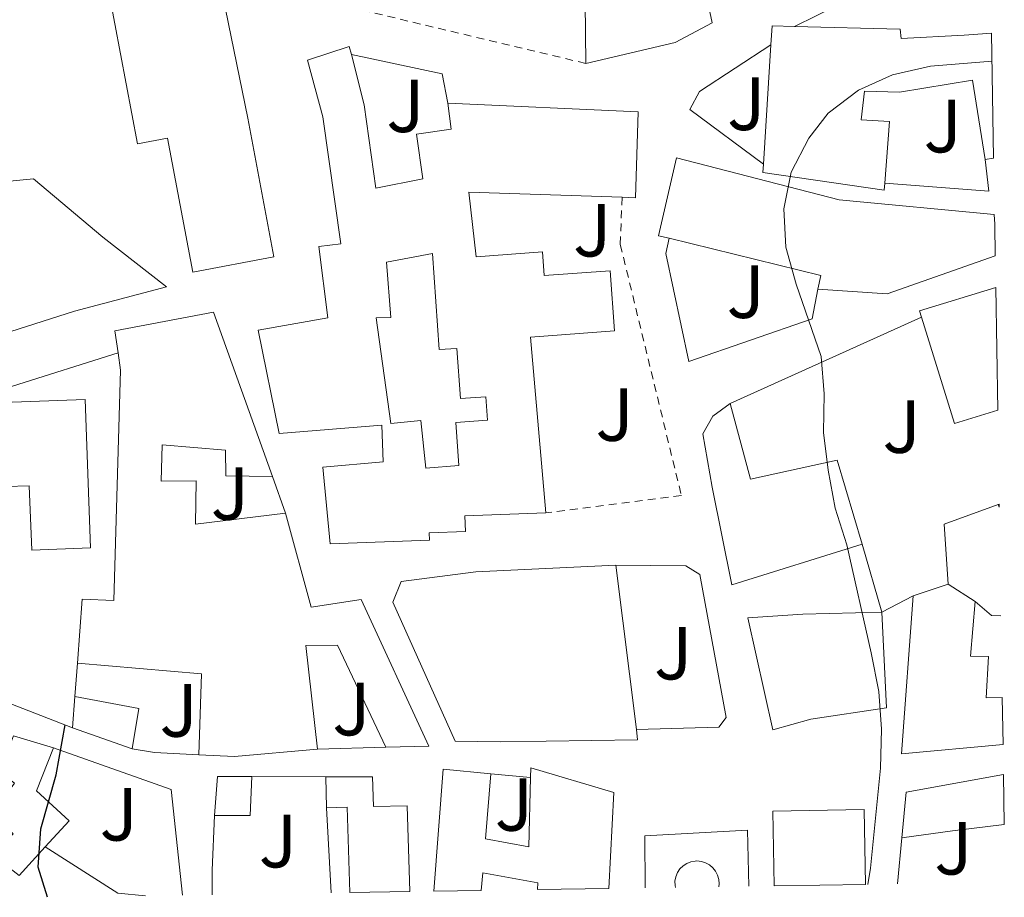
# Model space of a CAD drawing. Units: metres. Extents: x 607628 to 611082, y 4717701 to 4720067.
# Drawn here: x 610950 to 611082, y 4717752 to 4717869 of the extents above; entities that cross this region are included whole.
import ezdxf
from ezdxf.enums import TextEntityAlignment as Align

# ---------------------------------------------------------------- set-up
doc = ezdxf.new("R2010")
doc.units = ezdxf.units.M
doc.header["$MEASUREMENT"] = 0
doc.linetypes.add('DGN Style 2', pattern=[1.7399219301090239, 1.043953158065414, -0.6959687720436097])
for name, color, linetype, lineweight in [('Curva de nivel directora', 30, 'Continuous', 30), ('Curva de nivel intermedia', 30, 'Continuous', 0), ('Edificio', 1, 'Continuous', 13), ('Línea  de muro-pared o tapia', 1, 'Continuous', 13), ('Línea de bordillo', 7, 'Continuous', 13), ('Línea de pavimento', 1, 'Continuous', 0), ('Verja', 7, 'DGN Style 2', 0), ('Zona ajardinada', 92, 'Continuous', 0)]:
    doc.layers.add(name, color=color, linetype=linetype, lineweight=lineweight)
doc.styles.add('Style-Arial', font='arial.ttf')

msp = doc.modelspace()

# ---------------------------------------------------------------- linework, layer by layer
at = {"layer": 'Curva de nivel directora', "color": 30, "linetype": 'Continuous', "lineweight": 30, "elevation": 525.0000000000005, "flags": 128}
msp.add_lwpolyline([(610954.1799999983, 4717752.440000001), (610952.9099999988, 4717756.439999999), (610953.2999999998, 4717761.550000002), (610955.3099999992, 4717768.730000001), (610956.5099999995, 4717775.390000002)], dxfattribs=at)
at = {"layer": 'Curva de nivel intermedia', "color": 30, "linetype": 'Continuous', "lineweight": 0, "elevation": 530.0000000000001, "flags": 128}
msp.add_lwpolyline([(611063.4400000006, 4717754.159999999), (611063.7600000004, 4717756.31), (611065.0900000002, 4717769.630000002), (611065.2500000012, 4717774.84), (611064.8700000012, 4717779.830000001), (611063.8499999996, 4717785.000000001), (611060.6399999999, 4717799.369999998), (611059.0900000011, 4717804.259999999), (611058.1200000009, 4717809.319999999), (611057.5100000007, 4717814.319999999), (611057.6000000001, 4717819.470000001), (611057.2200000001, 4717824.460000001), (611053.8600000007, 4717834.069999999), (611052.5000000016, 4717839.009999999), (611052.2400000001, 4717844.099999999), (611053.2300000003, 4717849.000000001), (611055.5800000017, 4717853.5), (611058.1299999999, 4717856.83), (611062.1799999999, 4717859.899999999), (611066.7300000008, 4717861.96), (611071.750000001, 4717863.100000001), (611079.9699999999, 4717863.779999999)], dxfattribs=at)
at = {"layer": 'Edificio', "color": 51, "linetype": 'Continuous', "lineweight": 13, "flags": 128}
for points, elevation in [([(611025.8499999996, 4717863.470000001), (611025.7100000001, 4717879.789999999)], 534.25), ([(611080.1799999997, 4717850.850000001), (611079.0599999996, 4717850.67)], 538.9199999999983), ([(611070.5899999999, 4717829.66), (611070.3200000003, 4717830.52), (611080.4500000002, 4717833.640000001)], 537.4499999999971), ([(611080.7199999997, 4717817.300000001), (611074.9500000002, 4717815.52), (611070.5899999999, 4717829.66)], 537.4499999999971), ([(611080.79, 4717804.74), (611080.9199999999, 4717804.789999999)], 540.3899999999994), ([(611080.9199999999, 4717804.390000001), (611080.79, 4717804.74)], 540.3899999999994), ([(611029.8700000001, 4717796.67), (611032.5999999996, 4717774.779999999)], 533.6399999999994)]:
    msp.add_lwpolyline(points, dxfattribs=dict(at, elevation=elevation))
at = {"layer": 'Edificio', "color": 51, "linetype": 'Continuous', "lineweight": 13, "extrusion": (0.01303644477325409, -0.01268018565034582, 0.999834618324224), "elevation": -51322.74808607678, "flags": 128}
msp.add_lwpolyline([(610991.6129211416, 4717594.437456063), (610991.7725164184, 4717596.967659486), (610994.762783793, 4717596.887653053)], dxfattribs=at)
at = {"layer": 'Edificio', "color": 51, "linetype": 'Continuous', "lineweight": 13, "extrusion": (-0.0005419827247441902, -0.00878233231867192, 0.9999612876975641), "elevation": -41230.23605031013, "flags": 128}
msp.add_lwpolyline([(611049.740050533, 4717669.901306049), (611050.720126269, 4717685.78191849)], dxfattribs=at)
at = {"layer": 'Edificio', "color": 51, "linetype": 'Continuous', "lineweight": 13, "extrusion": (-0.2619627701169375, -0.1294447777430663, 0.9563574418530494), "elevation": -770258.8810045352, "flags": 128}
msp.add_lwpolyline([(-3958936.627806309, 2522868.326770691), (-3958938.086808705, 2522869.558806407), (-3958951.495475006, 2522852.892101032)], dxfattribs=at)
at = {"layer": 'Edificio', "color": 51, "linetype": 'Continuous', "lineweight": 13, "extrusion": (0.03442054902058999, 0.2964061795593851, 0.9544415134119695), "elevation": 1419940.988191361, "flags": 128}
msp.add_lwpolyline([(-62793.42087724304, -4539960.151725004), (-62779.72054355883, -4539953.147657836), (-62770.47416542715, -4539952.644973588)], dxfattribs=at)
at = {"layer": 'Edificio', "color": 1, "linetype": 'Continuous', "lineweight": 13, "flags": 128}
for points, elevation in [([(611080.7199999997, 4717817.300000001), (611074.9500000002, 4717815.52), (611070.5899999999, 4717829.66), (611070.3200000003, 4717830.52), (611080.4500000002, 4717833.640000001), (611080.7199999997, 4717817.300000001)], 537.4499999999971), ([(611080.9199999999, 4717804.390000001), (611080.79, 4717804.74), (611080.9199999999, 4717804.789999999), (611080.9199999999, 4717804.390000001)], 540.3899999999994)]:
    msp.add_lwpolyline(points, close=True, dxfattribs=dict(at, elevation=elevation))
at = {"layer": 'Edificio', "color": 51, "linetype": 'Continuous', "lineweight": 13, "extrusion": (-0.1679845634179174, -0.05659955055410604, 0.9841634403544794), "elevation": -369146.3982764421, "flags": 128}
msp.add_lwpolyline([(-4275727.262685347, 2052525.356174648), (-4275727.262685347, 2052530.320537648)], dxfattribs=at)
at = {"layer": 'Edificio', "color": 51, "linetype": 'Continuous', "lineweight": 13, "extrusion": (0.1693606672360016, -0.1094475621553234, 0.9794581132093568), "elevation": -412332.033400639, "flags": 128}
msp.add_lwpolyline([(4294069.475388432, 2005478.257106419), (4294069.475388432, 2005473.893060131)], dxfattribs=at)
at = {"layer": 'Edificio', "color": 51, "linetype": 'Continuous', "lineweight": 13, "extrusion": (-0.03904633819369284, -0.0013619662974252, 0.9992364727738217), "elevation": -29748.62030367009, "flags": 128}
msp.add_lwpolyline([(-4693603.399222572, 774598.7000121978), (-4693602.631277592, 774585.1346459847), (-4693623.583772544, 774587.4381987379)], dxfattribs=at)
at = {"layer": 'Edificio', "color": 51, "linetype": 'Continuous', "lineweight": 13, "extrusion": (0.002181432342246991, -0.03156766043648284, 0.9994992367018113), "elevation": -147066.9921620956, "flags": 128}
msp.add_lwpolyline([(934759.1276637275, 4662108.296567345), (934760.2306588851, 4662119.041459234), (934743.8258347495, 4662121.569669089)], dxfattribs=at)
at = {"layer": 'Edificio', "color": 51, "linetype": 'Continuous', "lineweight": 13, "extrusion": (-0.0265096573734656, -0.3357889932389018, 0.9415641189454632), "elevation": -1599875.672184752, "flags": 128}
msp.add_lwpolyline([(237761.7715717867, 4473761.007508627), (237761.7715717868, 4473765.460743407)], dxfattribs=at)
at = {"layer": 'Edificio', "color": 51, "linetype": 'Continuous', "lineweight": 13, "extrusion": (-0.04749088749971719, -0.2706205451602908, 0.9615139812512539), "elevation": -1305233.399181702, "flags": 128}
msp.add_lwpolyline([(-213694.262405818, 4569618.229139675), (-213685.6039372454, 4569618.119951891), (-213685.5291945328, 4569612.442187054)], dxfattribs=at)
at = {"layer": 'Edificio', "color": 51, "linetype": 'Continuous', "lineweight": 13, "extrusion": (0.01004325757036768, -0.003540972870899744, 0.999943295636559), "elevation": -10041.13984738908, "flags": 128}
msp.add_lwpolyline([(610929.339716469, 4717766.221518555), (610921.3692145406, 4717769.031536172)], dxfattribs=at)
at = {"layer": 'Edificio', "color": 51, "linetype": 'Continuous', "lineweight": 13, "extrusion": (-0.09327845001525094, 0.9202252088369477, 0.3801114254843549), "elevation": 4284622.712177758, "flags": 128}
msp.add_lwpolyline([(-1083653.254221634, -1760223.602837477), (-1083642.153793155, -1760224.024486128), (-1083637.461153473, -1760225.884064796)], dxfattribs=at)
at = {"layer": 'Edificio', "color": 51, "linetype": 'Continuous', "lineweight": 13, "extrusion": (0.004198382060896873, -0.005234309093193062, 0.9999774875447887), "elevation": -21595.51566886123, "flags": 128}
msp.add_lwpolyline([(611005.5950178426, 4717720.480871886), (610999.234947944, 4717721.110880516), (610998.0052946592, 4717704.840657628)], dxfattribs=at)
at = {"layer": 'Edificio', "color": 51, "linetype": 'Continuous', "lineweight": 13, "extrusion": (-0.0127172566225283, 0.1266738503062988, 0.9918628972960801), "elevation": 590371.6393111452, "flags": 128}
msp.add_lwpolyline([(-1079185.256393156, -4595367.634285134), (-1079186.194727505, -4595372.818456104), (-1079190.750820938, -4595372.347167834)], dxfattribs=at)
at = {"layer": 'Edificio', "color": 51, "linetype": 'Continuous', "lineweight": 13, "extrusion": (-0.08783832448134005, 0.1971255421622966, 0.9764353278018629), "elevation": 876840.6917464443, "flags": 128}
msp.add_lwpolyline([(-2478292.845987619, -3964827.02385607), (-2478290.528549136, -3964822.251144172), (-2478286.162397728, -3964824.243635547)], dxfattribs=at)
at = {"layer": 'Edificio', "color": 51, "linetype": 'Continuous', "lineweight": 13, "extrusion": (0.001692367975169332, -0.05810463377872945, 0.9983090640798953), "elevation": -272561.7734197337, "flags": 128}
msp.add_lwpolyline([(748084.7063577205, 4690067.102729662), (748084.7063577205, 4690062.974001043)], dxfattribs=at)
at = {"layer": 'Edificio', "color": 51, "linetype": 'Continuous', "lineweight": 13, "extrusion": (-0.2390819225012364, 0.03689827103965639, 0.9702980737522863), "elevation": 28501.38330260527, "flags": 128}
msp.add_lwpolyline([(-4755763.602758072, -112104.3746741757), (-4755769.678792115, -112104.7467095497), (-4755774.016056584, -112091.9321577848)], dxfattribs=at)
at = {"layer": 'Edificio', "color": 51, "linetype": 'Continuous', "lineweight": 13, "extrusion": (-0.9043407276194166, -0.03586661210480852, 0.4253015806517855), "elevation": -721529.5633381628, "flags": 128}
msp.add_lwpolyline([(-4689845.133095947, 339645.4991853142), (-4689845.084860683, 339651.9187081439), (-4689833.718725393, 339651.7529717541)], dxfattribs=at)
at = {"layer": 'Edificio', "color": 51, "linetype": 'Continuous', "lineweight": 13, "extrusion": (0.1156292888173079, -0.9904500839774899, 0.07508993751886286), "elevation": -4602008.587555889, "flags": 128}
msp.add_lwpolyline([(1154015.359284263, 347082.3121230952), (1154008.41835872, 347081.8407924181), (1154001.614825652, 347079.8150733376)], dxfattribs=at)
at = {"layer": 'Edificio', "color": 1, "linetype": 'Continuous', "lineweight": 13}
for points in [[(611034.7800000003, 4717881.720000001, 534.25), (611035.7999999998, 4717876.91, 536.0899999999965), (611046.4699999997, 4717879.180000001, 531.1499999999943), (611047.9600000001, 4717872.17, 531.1499999999943), (611042.2400000002, 4717870.960000001, 531.2400000000052), (611042.6799999997, 4717868.880000001, 531.2899999999936), (611037.7800000003, 4717866.26, 534.3500000000058), (611025.8499999996, 4717863.470000001, 534.25), (611025.7100000001, 4717879.789999999, 534.25)], [(610980.8399999999, 4717856.189999999, 534.0599999999977), (610984.3200000003, 4717837.720000001, 534.1600000000036), (610973.5099999999, 4717835.680000001, 534.1600000000036), (610970.1399999997, 4717853.51, 534.3899999999994), (610966.1799999997, 4717852.76, 533.2599999999948), (610962.3899999997, 4717872.76, 533.3999999999943), (610976.8700000001, 4717875.5, 533.6399999999994), (610977.8600000005, 4717870.699999999, 533.7400000000052)], [(611079.9100000003, 4717867.480000001, 537.5599999999977), (611080.1799999997, 4717850.850000001, 538.9199999999983), (611079.0599999996, 4717850.67, 538.9199999999983), (611077.3499999996, 4717861.230000001, 539.279999999999), (611067.6200000001, 4717859.65, 535.6100000000006), (611062.9800000006, 4717859.77, 534.7100000000064), (611062.5499999998, 4717855.949999999, 534.7700000000041), (611066.3099999996, 4717855.730000001, 534.8000000000029), (611065.6799999997, 4717847.52, 534.8999999999943), (611065.6100000005, 4717846.57, 534.9199999999983), (611049.4600000001, 4717848.92, 534.679999999993), (611049.54, 4717850.060000001, 534.6900000000023), (611050.5199999996, 4717865.939999999, 534.8300000000017), (611050.6799999997, 4717868.470000001, 534.8600000000006), (611053.6699999999, 4717868.390000001, 534.820000000007), (611067.7199999997, 4717868.02, 534.6499999999943), (611067.8499999996, 4717866.779999999, 534.5599999999977), (611076.25, 4717867.220000001, 537.6300000000047)], [(610996.3399999999, 4717857.949999999, 534.0200000000041), (610997.9100000003, 4717846.850000001, 533.929999999993), (611004.1600000003, 4717848.109999999, 534.3999999999943), (611003.3200000003, 4717854.029999999, 534.3500000000058), (611007.9299999997, 4717854.720000001, 535.3399999999965), (611007.4900000002, 4717858.15, 535.2400000000052), (611032.8499999996, 4717857.02, 535.429999999993), (611032.4900000002, 4717845.59, 535.429999999993), (611030.7000000002, 4717845.640000001, 535.4100000000036), (611010.2800000003, 4717846.310000001, 535.1999999999971), (611011.2699999996, 4717837.710000001, 534.679999999993), (611020.1100000005, 4717838.369999999, 534.3000000000029), (611020.3399999999, 4717835.210000001, 534.3000000000029), (611029.0999999996, 4717835.859999999, 534.3000000000029), (611029.7000000002, 4717827.869999999, 534.3000000000029), (611018.5099999999, 4717827.029999999, 536.6999999999971), (611020.54, 4717803.609999999, 536.8399999999965), (611009.7699999996, 4717803.220000001, 532.4199999999983), (611009.8399999999, 4717801.16, 532.0399999999936), (611005.0099999999, 4717800.980000001, 533.779999999999), (611005.0499999998, 4717799.980000001, 533.779999999999), (610991.8200000003, 4717799.5, 533.6000000000058), (610990.8200000003, 4717809.699999999, 533.6000000000058), (610998.8600000005, 4717810.41, 533.4600000000064), (610998.6900000004, 4717815.300000001, 532.75), (610985.0099999999, 4717814.189999999, 534.3500000000058), (610982.25, 4717827.949999999, 534.4400000000023), (610991.5099999999, 4717829.600000001, 534.7299999999959), (610990.3300000001, 4717839.100000001, 535.1499999999943), (610993.2199999997, 4717839.460000001, 535.8099999999977), (610990.8499999996, 4717856.359999999, 533.1300000000047), (610988.7800000003, 4717863.880000001, 532.9799999999959), (610994.3700000001, 4717865.699999999, 533.0800000000017), (610994.6399999997, 4717864.630000001, 533.2100000000064)], [(611080.3200000003, 4717842.07, 535.3399999999965), (611080.3899999997, 4717837.859999999, 535.3600000000006), (611066.0099999999, 4717832.800000001, 537.4499999999971), (611056.7699999996, 4717833.390000001, 537.6000000000058), (611057.1799999997, 4717835.220000001, 537.9600000000064), (611036.9500000002, 4717840.180000001, 533.0899999999965), (611035.54, 4717840.52, 532.75), (611037.9500000002, 4717850.890000001, 533.3800000000047), (611059.6200000001, 4717845.32, 537.2299999999959), (611080.25, 4717843.359999999, 535.3399999999965)], [(611005.4299999997, 4717838.15, 533.779999999999), (611006.3499999996, 4717825.359999999, 533.2700000000041), (611008.7100000001, 4717825.529999999, 535.8500000000058), (611009.1900000004, 4717818.850000001, 534.7200000000012), (611012.5499999998, 4717819.09, 536.5599999999977), (611012.7699999996, 4717815.949999999, 536.5099999999948), (611008.5499999998, 4717815.65, 534.1600000000036), (611008.9600000001, 4717809.91, 534.0200000000041), (611004.5599999996, 4717809.59, 533.8800000000047), (611003.9100000003, 4717815.939999999, 532.8399999999965), (610999.9199999999, 4717815.529999999, 532.8399999999965), (610997.9600000001, 4717829.59, 534.679999999993), (610999.8799999999, 4717829.65, 534.679999999993), (610999.3300000001, 4717836.99, 535.0099999999948)], [(610976.2999999998, 4717830.33, 533.5800000000017), (610984.1299999999, 4717808.460000001, 531.1999999999971), (610977.9299999997, 4717808.539999999, 531.0800000000017), (610977.8799999999, 4717811.970000001, 531.1100000000006), (610969.4500000002, 4717812.680000001, 534.2700000000041), (610969.29, 4717807.83, 534.2100000000064), (610973.9900000002, 4717807.890000001, 531.1699999999983), (610973.8700000001, 4717802.109999999, 533.070000000007), (610985.8700000001, 4717803.59, 532.5500000000029), (610989.2800000003, 4717791.050000001, 531.1100000000006), (610995.9600000001, 4717792.109999999, 531.2899999999936), (611004.9500000002, 4717772.57, 532.6699999999983), (610999.25, 4717772.41, 532.6699999999983), (610992.7999999998, 4717786.02, 531.4400000000023), (610988.5899999999, 4717785.960000001, 531.4400000000023), (610990.1399999997, 4717772.15, 531.5899999999965), (610979.0800000001, 4717771.189999999, 531.1999999999971), (610974.3399999999, 4717771.42, 529.4799999999959), (610974.7000000002, 4717782.210000001, 529.820000000007), (610958.1600000003, 4717783.600000001, 529.8999999999943), (610958.8099999996, 4717792.119999999, 530.4799999999959), (610963, 4717791.960000001, 531.3500000000058), (610963.9100000003, 4717822.609999999, 533.1900000000023), (610963.5800000001, 4717824.930000001, 533.0899999999965), (610963.1600000003, 4717827.850000001, 532.9799999999959)], [(610959.1799999997, 4717818.730000001, 529.8999999999943), (610959.9199999999, 4717798.960000001, 529.8999999999943), (610952.0700000003, 4717798.66, 531.0200000000041), (610951.7400000002, 4717807.24, 531.0200000000041), (610948.6799999997, 4717807.130000001, 530.779999999999), (610948.2599999999, 4717818.32, 529.8999999999943)], [(611045.0700000003, 4717818.189999999, 532.2100000000064), (611047.7800000003, 4717808.119999999, 532.2700000000041), (611059.3499999996, 4717810.65, 534.4600000000064), (611062.6699999999, 4717799.470000001, 533.7400000000052), (611045.3300000001, 4717794.039999999, 533.7400000000052), (611042.7000000002, 4717807.029999999, 532.1199999999953), (611041.4500000002, 4717814.130000001, 532.2400000000052), (611042.7699999996, 4717816.52, 532.2100000000064)], [(611032.7699999996, 4717773.4, 533.6399999999994), (611014.5199999996, 4717773.16, 533.6399999999994), (611008.4500000002, 4717773.220000001, 531.25), (611000.1699999999, 4717791.75, 531.8099999999977), (611001.2800000003, 4717794.49, 531.9499999999971), (611011.2400000002, 4717795.77, 533.6900000000023), (611029.8700000001, 4717796.67, 533.6399999999994), (611032.5999999996, 4717774.779999999, 533.6399999999994)], [(611081.3300000001, 4717779.060000001, 538.4900000000052), (611081.4299999997, 4717772.800000001, 537.7299999999959), (611067.9100000003, 4717771.560000001, 537.1999999999971), (611069.4800000006, 4717792.58, 537.2899999999936), (611074.1100000005, 4717794.140000001, 538.1699999999983), (611077.7000000002, 4717791.82, 537.2899999999936), (611077.1100000005, 4717784.560000001, 537.2599999999948), (611079.4900000002, 4717784.480000001, 537.2299999999959), (611079.1900000004, 4717779, 538.5)], [(611055.8399999999, 4717776.16, 534.8899999999994), (611050.79, 4717774.720000001, 532.6600000000036), (611047.4600000001, 4717789.66, 532.2700000000041), (611054.7699999996, 4717790.15, 534.429999999993), (611065.2800000003, 4717790.42, 534.5800000000017), (611065.9199999999, 4717777.66, 535.1300000000047)], [(610966.3300000001, 4717777.59, 529.8699999999953), (610965.4600000001, 4717772.199999999, 528.3099999999977), (610957.4900000002, 4717775.01, 528.3999999999943), (610957.8200000003, 4717779.189999999, 529.8999999999943)], [(610953.8799999999, 4717759.140000001, 529.5), (610950.3899999997, 4717755.33, 528.8999999999943), (610946.7999999998, 4717758.109999999, 528.8699999999953), (610949.5800000001, 4717760.890000001, 529.2700000000041), (610946.8600000005, 4717763.59, 529.3899999999994), (610949.79, 4717767.640000001, 529.6900000000023), (610947.79, 4717769.130000001, 529.3600000000006), (610949.6600000003, 4717773.930000001, 529.3600000000006), (610954.9699999997, 4717772.359999999, 529.4799999999959), (610952.7100000001, 4717766.630000001, 529.5399999999936), (610957.0700000003, 4717762.619999999, 530.0500000000029)], [(611028.9199999999, 4717753.619999999, 533.1399999999994), (611019.4199999999, 4717753.470000001, 533.6300000000047), (611019.4600000001, 4717754.380000001, 533.7599999999948), (611012.1399999997, 4717755.699999999, 533.2200000000012), (611011.9400000004, 4717753.350000001, 533.2700000000041), (611005.6299999999, 4717753.25, 533.4400000000023), (611006.8600000005, 4717769.52, 533.5200000000041), (611013.2199999997, 4717768.890000001, 533.4900000000052), (611012.5099999999, 4717760.230000001, 533.1900000000023), (611018.2599999999, 4717759.16, 533.8800000000047), (611018.5, 4717768.369999999, 534.070000000007), (611018.54, 4717769.67, 534.0899999999965), (611029.5999999996, 4717766.390000001, 534.429999999993)], [(610981.1799999997, 4717763.32, 529.070000000007), (610976.4000000004, 4717763.32, 528.6399999999994), (610976.8200000003, 4717768.529999999, 527.9799999999959), (610981.4000000004, 4717768.52, 528.0399999999936)], [(611002.4500000002, 4717753.199999999, 534.8099999999977), (610994.4500000002, 4717753.07, 534.7299999999959), (610994.0700000003, 4717764.430000001, 534.8800000000047), (610991.3399999999, 4717764.369999999, 529.070000000007), (610991.2199999997, 4717768.49, 529.3099999999977), (610997.4699999997, 4717768.470000001, 529.429999999993), (610997.5999999996, 4717764.51, 535.3600000000006), (611002.0700000003, 4717764.609999999, 535.1499999999943)], [(611081.5999999996, 4717762.140000001, 537.8800000000047), (611074.7100000001, 4717761.300000001, 537.4100000000036), (611067.9699999997, 4717760.359999999, 535.3899999999994), (611068.54, 4717766.42, 535.3000000000029), (611081.4900000002, 4717768.810000001, 538.3999999999943)], [(611063.1200000001, 4717754.15, 535.9199999999983), (611050.9600000001, 4717753.960000001, 536.0399999999936), (611050.79, 4717763.91, 534.4900000000052), (611062.9500000002, 4717764.119999999, 534.4900000000052)]]:
    msp.add_polyline3d(points, close=True, dxfattribs=at)
at = {"layer": 'Edificio', "color": 51, "linetype": 'Continuous', "lineweight": 13}
for points in [[(610973.5099999999, 4717835.680000001, 534.1600000000036), (610970.1399999997, 4717853.51, 534.3899999999994), (610966.1799999997, 4717852.76, 533.2599999999948), (610962.3899999997, 4717872.76, 533.3999999999943), (610976.8700000001, 4717875.5, 533.6399999999994), (610977.8600000005, 4717870.699999999, 533.7400000000052), (610980.8399999999, 4717856.189999999, 534.0599999999977), (610984.3200000003, 4717837.720000001, 534.1600000000036), (610973.5099999999, 4717835.680000001, 534.1600000000036)], [(611047.9600000001, 4717872.17, 531.1499999999943), (611042.2400000002, 4717870.960000001, 531.2400000000052), (611042.6799999997, 4717868.880000001, 531.2899999999936), (611037.7800000003, 4717866.26, 534.3500000000058), (611025.8499999996, 4717863.470000001, 534.25)], [(611053.6699999999, 4717868.390000001, 534.820000000007), (611067.7199999997, 4717868.02, 534.6499999999943), (611067.8499999996, 4717866.779999999, 534.5599999999977), (611076.25, 4717867.220000001, 537.6300000000047), (611079.9100000003, 4717867.480000001, 537.5599999999977)], [(611020.54, 4717803.609999999, 536.8399999999965), (611009.7699999996, 4717803.220000001, 532.4199999999983), (611009.8399999999, 4717801.16, 532.0399999999936), (611005.0099999999, 4717800.980000001, 533.779999999999), (611005.0499999998, 4717799.980000001, 533.779999999999), (610991.8200000003, 4717799.5, 533.6000000000058), (610990.8200000003, 4717809.699999999, 533.6000000000058), (610998.8600000005, 4717810.41, 533.4600000000064), (610998.6900000004, 4717815.300000001, 532.75), (610985.0099999999, 4717814.189999999, 534.3500000000058), (610982.25, 4717827.949999999, 534.4400000000023), (610991.5099999999, 4717829.600000001, 534.7299999999959), (610990.3300000001, 4717839.100000001, 535.1499999999943), (610993.2199999997, 4717839.460000001, 535.8099999999977), (610990.8499999996, 4717856.359999999, 533.1300000000047), (610988.7800000003, 4717863.880000001, 532.9799999999959), (610994.3700000001, 4717865.699999999, 533.0800000000017), (610994.6399999997, 4717864.630000001, 533.2100000000064)], [(610994.6399999997, 4717864.630000001, 533.2100000000064), (610996.3399999999, 4717857.949999999, 534.0200000000041), (610997.9100000003, 4717846.850000001, 533.929999999993), (611004.1600000003, 4717848.109999999, 534.3999999999943), (611003.3200000003, 4717854.029999999, 534.3500000000058), (611007.9299999997, 4717854.720000001, 535.3399999999965), (611007.4900000002, 4717858.15, 535.2400000000052)], [(611079.0599999996, 4717850.67, 538.9199999999983), (611077.3499999996, 4717861.230000001, 539.279999999999), (611067.6200000001, 4717859.65, 535.6100000000006), (611062.9800000006, 4717859.77, 534.7100000000064), (611062.5499999998, 4717855.949999999, 534.7700000000041), (611066.3099999996, 4717855.730000001, 534.8000000000029), (611065.6799999997, 4717847.52, 534.8999999999943)], [(611007.4900000002, 4717858.15, 535.2400000000052), (611032.8499999996, 4717857.02, 535.429999999993), (611032.4900000002, 4717845.59, 535.429999999993), (611030.7000000002, 4717845.640000001, 535.4100000000036)], [(611036.9500000002, 4717840.180000001, 533.0899999999965), (611035.54, 4717840.52, 532.75), (611037.9500000002, 4717850.890000001, 533.3800000000047), (611059.6200000001, 4717845.32, 537.2299999999959), (611080.25, 4717843.359999999, 535.3399999999965), (611080.3200000003, 4717842.07, 535.3399999999965)], [(611065.6799999997, 4717847.52, 534.8999999999943), (611065.6100000005, 4717846.57, 534.9199999999983), (611049.4600000001, 4717848.92, 534.679999999993), (611049.54, 4717850.060000001, 534.6900000000023)], [(611030.7000000002, 4717845.640000001, 535.4100000000036), (611010.2800000003, 4717846.310000001, 535.1999999999971), (611011.2699999996, 4717837.710000001, 534.679999999993), (611020.1100000005, 4717838.369999999, 534.3000000000029), (611020.3399999999, 4717835.210000001, 534.3000000000029), (611029.0999999996, 4717835.859999999, 534.3000000000029), (611029.7000000002, 4717827.869999999, 534.3000000000029), (611018.5099999999, 4717827.029999999, 536.6999999999971), (611020.54, 4717803.609999999, 536.8399999999965)], [(611006.3499999996, 4717825.359999999, 533.2700000000041), (611008.7100000001, 4717825.529999999, 535.8500000000058), (611009.1900000004, 4717818.850000001, 534.7200000000012), (611012.5499999998, 4717819.09, 536.5599999999977), (611012.7699999996, 4717815.949999999, 536.5099999999948), (611008.5499999998, 4717815.65, 534.1600000000036), (611008.9600000001, 4717809.91, 534.0200000000041), (611004.5599999996, 4717809.59, 533.8800000000047), (611003.9100000003, 4717815.939999999, 532.8399999999965), (610999.9199999999, 4717815.529999999, 532.8399999999965), (610997.9600000001, 4717829.59, 534.679999999993), (610999.8799999999, 4717829.65, 534.679999999993), (610999.3300000001, 4717836.99, 535.0099999999948), (611005.4299999997, 4717838.15, 533.779999999999), (611006.3499999996, 4717825.359999999, 533.2700000000041)], [(610963.5800000001, 4717824.930000001, 533.0899999999965), (610963.1600000003, 4717827.850000001, 532.9799999999959), (610976.2999999998, 4717830.33, 533.5800000000017), (610984.1299999999, 4717808.460000001, 531.1999999999971)], [(610958.1600000003, 4717783.600000001, 529.8999999999943), (610958.8099999996, 4717792.119999999, 530.4799999999959), (610963, 4717791.960000001, 531.3500000000058), (610963.9100000003, 4717822.609999999, 533.1900000000023), (610963.5800000001, 4717824.930000001, 533.0899999999965)], [(610952.0700000003, 4717798.66, 531.0200000000041), (610951.7400000002, 4717807.24, 531.0200000000041), (610948.6799999997, 4717807.130000001, 530.779999999999), (610948.2599999999, 4717818.32, 529.8999999999943), (610959.1799999997, 4717818.730000001, 529.8999999999943), (610959.9199999999, 4717798.960000001, 529.8999999999943), (610952.0700000003, 4717798.66, 531.0200000000041)], [(611045.0700000003, 4717818.189999999, 532.2100000000064), (611042.7699999996, 4717816.52, 532.2100000000064), (611041.4500000002, 4717814.130000001, 532.2400000000052), (611042.7000000002, 4717807.029999999, 532.1199999999953), (611045.3300000001, 4717794.039999999, 533.7400000000052), (611062.6699999999, 4717799.470000001, 533.7400000000052)], [(611062.6699999999, 4717799.470000001, 533.7400000000052), (611059.3499999996, 4717810.65, 534.4600000000064), (611047.7800000003, 4717808.119999999, 532.2700000000041), (611045.0700000003, 4717818.189999999, 532.2100000000064)], [(610984.1299999999, 4717808.460000001, 531.1999999999971), (610977.9299999997, 4717808.539999999, 531.0800000000017), (610977.8799999999, 4717811.970000001, 531.1100000000006), (610969.4500000002, 4717812.680000001, 534.2700000000041), (610969.29, 4717807.83, 534.2100000000064), (610973.9900000002, 4717807.890000001, 531.1699999999983), (610973.8700000001, 4717802.109999999, 533.070000000007), (610985.8700000001, 4717803.59, 532.5500000000029)], [(610985.8700000001, 4717803.59, 532.5500000000029), (610989.2800000003, 4717791.050000001, 531.1100000000006), (610995.9600000001, 4717792.109999999, 531.2899999999936), (611004.9500000002, 4717772.57, 532.6699999999983), (610999.25, 4717772.41, 532.6699999999983)], [(611032.5999999996, 4717774.779999999, 533.6399999999994), (611032.7699999996, 4717773.4, 533.6399999999994), (611014.5199999996, 4717773.16, 533.6399999999994), (611008.4500000002, 4717773.220000001, 531.25), (611000.1699999999, 4717791.75, 531.8099999999977), (611001.2800000003, 4717794.49, 531.9499999999971), (611011.2400000002, 4717795.77, 533.6900000000023), (611029.8700000001, 4717796.67, 533.6399999999994)], [(611077.7000000002, 4717791.82, 537.2899999999936), (611077.1100000005, 4717784.560000001, 537.2599999999948), (611079.4900000002, 4717784.480000001, 537.2299999999959), (611079.1900000004, 4717779, 538.5), (611081.3300000001, 4717779.060000001, 538.4900000000052)], [(611065.2800000003, 4717790.42, 534.5800000000017), (611065.9199999999, 4717777.66, 535.1300000000047), (611055.8399999999, 4717776.16, 534.8899999999994), (611050.79, 4717774.720000001, 532.6600000000036), (611047.4600000001, 4717789.66, 532.2700000000041), (611054.7699999996, 4717790.15, 534.429999999993), (611065.2800000003, 4717790.42, 534.5800000000017)], [(610999.25, 4717772.41, 532.6699999999983), (610992.7999999998, 4717786.02, 531.4400000000023), (610988.5899999999, 4717785.960000001, 531.4400000000023), (610990.1399999997, 4717772.15, 531.5899999999965)], [(610954.9699999997, 4717772.359999999, 529.4799999999959), (610949.6600000003, 4717773.930000001, 529.3600000000006), (610947.79, 4717769.130000001, 529.3600000000006), (610949.79, 4717767.640000001, 529.6900000000023), (610946.8600000005, 4717763.59, 529.3899999999994), (610949.5800000001, 4717760.890000001, 529.2700000000041), (610946.7999999998, 4717758.109999999, 528.8699999999953), (610950.3899999997, 4717755.33, 528.8999999999943), (610953.8799999999, 4717759.140000001, 529.5)], [(610953.8799999999, 4717759.140000001, 529.5), (610957.0700000003, 4717762.619999999, 530.0500000000029), (610952.7100000001, 4717766.630000001, 529.5399999999936), (610954.9699999997, 4717772.359999999, 529.4799999999959)], [(611028.9199999999, 4717753.619999999, 533.1399999999994), (611029.5999999996, 4717766.390000001, 534.429999999993), (611018.54, 4717769.67, 534.0899999999965), (611018.5, 4717768.369999999, 534.070000000007)], [(611002.4500000002, 4717753.199999999, 534.8099999999977), (611002.0700000003, 4717764.609999999, 535.1499999999943), (610997.5999999996, 4717764.51, 535.3600000000006), (610997.4699999997, 4717768.470000001, 529.429999999993), (610991.2199999997, 4717768.49, 529.3099999999977)], [(611018.5, 4717768.369999999, 534.070000000007), (611018.2599999999, 4717759.16, 533.8800000000047), (611012.5099999999, 4717760.230000001, 533.1900000000023), (611013.2199999997, 4717768.890000001, 533.4900000000052)], [(611050.9600000001, 4717753.960000001, 536.0399999999936), (611050.79, 4717763.91, 534.4900000000052), (611062.9500000002, 4717764.119999999, 534.4900000000052), (611063.1200000001, 4717754.15, 535.9199999999983)], [(611011.9400000004, 4717753.350000001, 533.2700000000041), (611012.1399999997, 4717755.699999999, 533.2200000000012), (611019.4600000001, 4717754.380000001, 533.7599999999948), (611019.4199999999, 4717753.470000001, 533.6300000000047)]]:
    msp.add_polyline3d(points, dxfattribs=at)
at = {"layer": 'Línea  de muro-pared o tapia', "color": 1, "linetype": 'Continuous', "lineweight": 13, "flags": 128}
for points, elevation in [([(610994.6399999997, 4717864.630000001), (611006.7400000002, 4717862.07), (611007.4900000002, 4717858.15)], 530.7700000000041), ([(610984.1299999999, 4717808.460000001), (610985.8700000001, 4717803.59)], 529.7200000000012), ([(611080.79, 4717804.74), (611073.6100000005, 4717802.119999999), (611074.1100000005, 4717794.140000001)], 534.9100000000036), ([(611065.2800000003, 4717790.42), (611062.6699999999, 4717799.470000001)], 532.0200000000041), ([(611069.4800000006, 4717792.58), (611065.2800000003, 4717790.42)], 534.6999999999971), ([(611077.7000000002, 4717791.82), (611079.8799999999, 4717789.960000001), (611081.1500000004, 4717789.92)], 536.5399999999935), ([(610957.8200000003, 4717779.189999999), (610958.1600000003, 4717783.600000001)], 529.3000000000029), ([(610954.9699999997, 4717772.359999999), (610970.6600000003, 4717766.800000001), (610972.1399999997, 4717752.720000001)], 526.7700000000041), ([(610999.25, 4717772.41), (610990.1399999997, 4717772.15)], 529.6000000000058), ([(611013.2199999997, 4717768.890000001), (611018.5, 4717768.369999999)], 531.0500000000029), ([(610991.3399999999, 4717764.369999999), (610991.9500000002, 4717753.029999999)], 529.0599999999977), ([(611067.3899999997, 4717754.220000001), (611067.9699999997, 4717760.359999999)], 535.2100000000064)]:
    msp.add_lwpolyline(points, dxfattribs=dict(at, elevation=elevation))
at = {"layer": 'Línea  de muro-pared o tapia', "color": 1, "linetype": 'Continuous', "lineweight": 13, "extrusion": (0.0002846580125610267, 0.6224401204471416, 0.7826673721496021), "elevation": 2937170.172119424, "flags": 128}
msp.add_lwpolyline([(-608921.4008351895, -3692394.745019267), (-608921.8927559071, -3692389.379041817), (-608908.0222771653, -3692390.712503279)], dxfattribs=at)
at = {"layer": 'Línea  de muro-pared o tapia', "color": 1, "linetype": 'Continuous', "lineweight": 13, "extrusion": (-0.06179694757746038, -0.02777472526543347, 0.997702211036208), "elevation": -168266.6851909141, "flags": 128}
msp.add_lwpolyline([(-4052665.803031262, 2485713.387622447), (-4052665.803031262, 2485741.431183205)], dxfattribs=at)
at = {"layer": 'Línea  de muro-pared o tapia', "color": 1, "linetype": 'Continuous', "lineweight": 13, "extrusion": (-0.08130906723754665, -0.02563253928365016, 0.996359276824797), "elevation": -170078.9202214017, "flags": 128}
msp.add_lwpolyline([(-4315841.353886227, 1993894.950273993), (-4315841.353886227, 1993924.626409187)], dxfattribs=at)
at = {"layer": 'Línea  de muro-pared o tapia', "color": 1, "linetype": 'Continuous', "lineweight": 13, "extrusion": (-0.05254204753782531, 0.02030354659585807, 0.9984122892052976), "elevation": 64213.76894983972, "flags": 128}
msp.add_lwpolyline([(-4620860.27117487, -1128803.492423092), (-4620860.271174871, -1128819.470123177)], dxfattribs=at)
at = {"layer": 'Línea  de muro-pared o tapia', "color": 1, "linetype": 'Continuous', "lineweight": 13, "extrusion": (-0.06004193657712292, -0.3614769662561934, 0.9304457903168178), "elevation": -1741557.91210171, "flags": 128}
msp.add_lwpolyline([(-170321.9015599082, 4423643.699894065), (-170327.7989293786, 4423642.963053972), (-170330.7893474096, 4423642.963053972)], dxfattribs=at)
at = {"layer": 'Línea  de muro-pared o tapia', "color": 1, "linetype": 'Continuous', "lineweight": 13, "extrusion": (-0.03053536723476592, 9.328523358539876e-05, 0.9995336825968913), "elevation": -17689.00935058866, "flags": 128}
msp.add_lwpolyline([(-4719613.037973944, 596303.8056474809), (-4719613.037973945, 596313.6302746995)], dxfattribs=at)
at = {"layer": 'Línea  de muro-pared o tapia', "color": 1, "linetype": 'Continuous', "lineweight": 13, "extrusion": (0.8796791191860995, -0.03397381429293601, 0.4743526401427077), "elevation": 377432.7028898804, "flags": 128}
msp.add_lwpolyline([(4737817.050868436, -202774.5064670116), (4737820.339575322, -202774.3019993757), (4737827.594980205, -202774.3019993757)], dxfattribs=at)
at = {"layer": 'Línea  de muro-pared o tapia', "color": 1, "linetype": 'Continuous', "lineweight": 13, "extrusion": (0.02920939073688241, 0.02309412420187764, 0.9993064959861557), "elevation": 127324.880563132, "flags": 128}
msp.add_lwpolyline([(3321855.135044998, -3402872.028529611), (3321857.690321017, -3402869.342963661), (3321868.513664383, -3402865.58317133)], dxfattribs=at)
at = {"layer": 'Línea  de muro-pared o tapia', "color": 1, "linetype": 'Continuous', "lineweight": 13}
for points in [[(611049.54, 4717850.060000001, 529.7400000000052), (611039.7100000001, 4717857.32, 528.1100000000006), (611041.0199999996, 4717859.710000001, 528.0200000000041), (611050.5199999996, 4717865.939999999, 527.9900000000052)], [(611056.7699999996, 4717833.390000001, 530.6399999999994), (611056.0099999999, 4717829.470000001, 530.6399999999994), (611039.5700000003, 4717823.779999999, 530.1900000000023), (611036.54, 4717838.15, 530.1600000000036), (611036.9500000002, 4717840.180000001, 530.1600000000036)], [(611029.8700000001, 4717796.67, 531.1000000000058), (611039.1799999997, 4717796.58, 530.8699999999953), (611041.0700000003, 4717795.41, 530.8699999999953), (611044.5599999996, 4717776.380000001, 530.3500000000058), (611043.5800000001, 4717775.109999999, 530.3099999999977), (611032.5999999996, 4717774.779999999, 530.3099999999977)]]:
    msp.add_polyline3d(points, dxfattribs=at)
at = {"layer": 'Línea de bordillo', "color": 7, "linetype": 'Continuous', "lineweight": 13, "extrusion": (-0.0660765254050325, 0.009029175383990689, 0.9977737051968665), "elevation": 2749.288765095916, "flags": 128}
msp.add_lwpolyline([(-4757042.321040343, -33215.17846791667), (-4757049.186309243, -33216.19973151432), (-4757051.763064148, -33202.70457185945), (-4757044.407383867, -33201.50500211213)], dxfattribs=at)
at = {"layer": 'Línea de bordillo', "color": 7, "linetype": 'Continuous', "lineweight": 13}
msp.add_polyline3d([(611037.8099999976, 4717753.76, 528.529999999999), (611037.7499999995, 4717754.01, 528.5200000000042), (611037.7399999984, 4717754.600000001, 528.5000000000001), (611037.8500000001, 4717755.180000001, 528.4900000000052), (611038.0799999981, 4717755.720000002, 528.4900000000052), (611038.3999999977, 4717756.210000002, 528.5000000000001), (611038.8200000002, 4717756.62, 528.5099999999948), (611039.3099999975, 4717756.940000001, 528.5399999999937), (611039.8599999995, 4717757.160000001, 528.5700000000071), (611040.4400000006, 4717757.270000001, 528.6100000000007), (611040.6700000009, 4717757.28, 528.6199999999953), (611041.2600000009, 4717757.220000002, 528.6699999999983), (611041.8199999997, 4717757.040000001, 528.7100000000065), (611042.3299999972, 4717756.760000002, 528.7599999999948), (611042.7800000008, 4717756.380000002, 528.800000000003), (611043.1499999975, 4717755.920000001, 528.8399999999965), (611043.409999999, 4717755.4, 528.8699999999955), (611043.5699999998, 4717754.83, 528.8999999999943), (611043.6099999979, 4717754.250000001, 528.9199999999984), (611043.5599999987, 4717753.850000001, 528.929999999993)], dxfattribs=at)
at = {"layer": 'Línea de pavimento', "color": 1, "linetype": 'Continuous', "lineweight": 0}
for points in [[(611076.5300000003, 4717876.689999999, 525.9700000000012), (611072.2999999998, 4717875.720000001, 526.070000000007), (611065.4500000002, 4717873.52, 525.9700000000012), (611059.4400000004, 4717871.230000001, 526.070000000007), (611053.6699999999, 4717868.390000001, 526.1100000000006)], [(610907.4100000003, 4717814.25, 521.2400000000052), (610908.2999999998, 4717814.02, 521.4799999999959), (610909.8499999996, 4717814.119999999, 521.6199999999953), (610926.1399999997, 4717820.140000001, 524.1600000000036), (610938.5300000003, 4717824.34, 525.8500000000058), (610957.7800000003, 4717830.470000001, 527.779999999999), (610970, 4717833.74, 528.25), (610961.54, 4717840.32, 528.4799999999959), (610952.3300000001, 4717848.08, 528.3399999999965), (610947.7300000006, 4717847.640000001, 528.1499999999943)]]:
    msp.add_polyline3d(points, dxfattribs=at)
at = {"layer": 'Verja', "color": 7, "linetype": 'DGN Style 2', "lineweight": 0, "extrusion": (0.006641161415770739, -0.001580674091094917, 0.9999766979507411), "elevation": -2870.235586136242, "flags": 128}
msp.add_lwpolyline([(611008.8602570919, 4717864.826961432), (610974.6594174182, 4717872.966971599)], dxfattribs=at)
at = {"layer": 'Verja', "color": 7, "linetype": 'DGN Style 2', "lineweight": 0}
msp.add_polyline3d([(611030.7000000002, 4717845.640000001, 529.2200000000012), (611030.4600000001, 4717839.34, 529.1699999999983), (611038.5899999999, 4717805.939999999, 529.9700000000012), (611020.54, 4717803.609999999, 529.9700000000012)], dxfattribs=at)

# ---------------------------------------------------------------- texts
at = {"layer": 'Zona ajardinada', "color": 92, "linetype": 'Continuous', "lineweight": 0, "style": 'Style-Arial'}
for p in [(611001.8469051346, 4717857.820010001, 528.7599999999948), (611047.2369051365, 4717858.090009999, 528.1999999999971), (611073.406905134, 4717855.12001, 530.4100000000036), (611026.7169051375, 4717841.260010001, 529.3999999999943), (611047.166905135, 4717833.070010001, 529.8300000000017), (611029.706905136, 4717816.710010001, 529.3899999999994), (611067.9369051345, 4717815.110009999, 530.820000000007), (610978.4669051368, 4717806.20001, 527.4799999999959), (611037.5069051369, 4717784.95001, 528.7100000000064), (610971.6469051372, 4717777.320010001, 526.1000000000058), (610994.6569051341, 4717777.50001, 527.0099999999948), (611016.296905135, 4717764.800010002, 527.3800000000047), (610963.6669051355, 4717763.49001, 525), (610984.8669051362, 4717759.92001, 525.6100000000006), (611074.8269051354, 4717758.970010001, 530.9799999999959)]:
    msp.add_text('J', height=7.000000000000002, dxfattribs=at).set_placement(p, align=Align.MIDDLE_CENTER)

doc.saveas('drawing.dxf')
